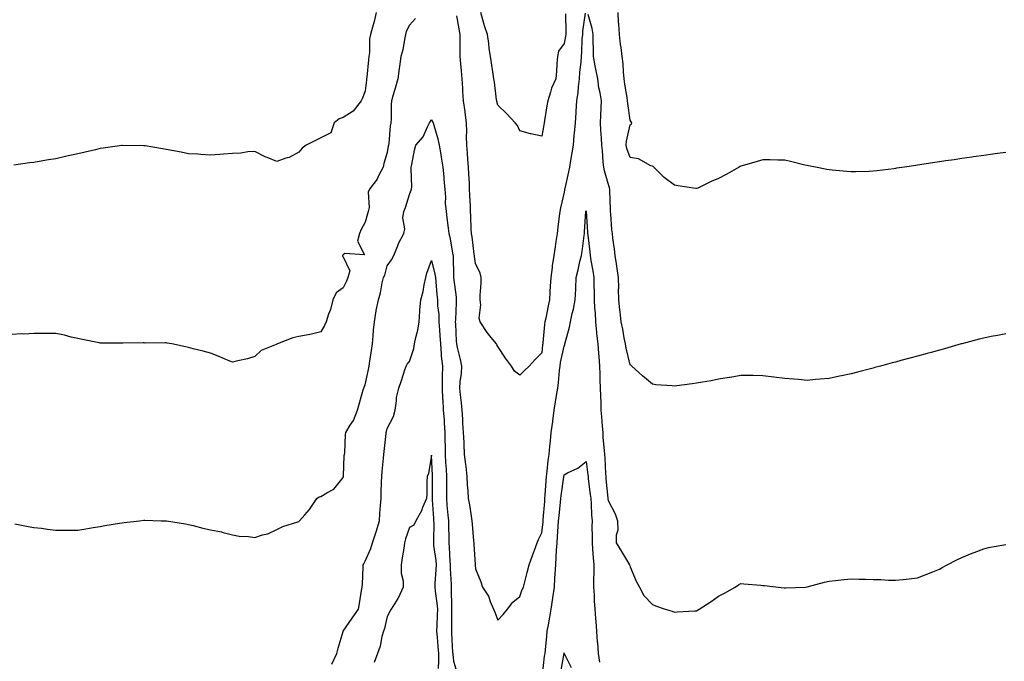
# Model space of a CAD drawing. Units: inches. Extents: x 878723 to 881363, y 7334858 to 7337498.
# Drawn here: x 880472 to 880917, y 7335148 to 7335439 of the extents above; entities that cross this region are included whole.
import ezdxf

# ---------------------------------------------------------------- set-up
doc = ezdxf.new("R2010")
doc.units = ezdxf.units.IN
doc.header["$MEASUREMENT"] = 0
doc.layers.add('Contour_87877334', color=7, linetype='Continuous', true_color=0x71d818)

msp = doc.modelspace()

# ---------------------------------------------------------------- linework, layer by layer
at = {"layer": 'Contour_87877334'}
for points in [[(880650.77, 7335439.2, 3326), (880648.05, 7335436.13, 3326), (880646.68, 7335433.29, 3326), (880646.33, 7335431.92, 3326), (880645.8, 7335429.67, 3326), (880645.03, 7335424.94, 3326), (880644.18, 7335421.92, 3326), (880643.55, 7335417.42, 3326), (880643.43, 7335416.53, 3326), (880642.79, 7335411.92, 3326), (880641.81, 7335408.17, 3326), (880640.75, 7335404.62, 3326), (880640, 7335401.92, 3326), (880639.76, 7335400.21, 3326), (880639.88, 7335393.75, 3326), (880639.69, 7335391.92, 3326), (880639.37, 7335390.61, 3326), (880638.69, 7335382.56, 3326), (880638.57, 7335381.92, 3326), (880638.53, 7335381.45, 3326), (880638.05, 7335378.53, 3326), (880636.45, 7335373.52, 3326), (880636.16, 7335371.92, 3326), (880634.14, 7335368.01, 3326), (880633.49, 7335366.48, 3326), (880629.95, 7335361.92, 3326), (880629.39, 7335360.58, 3326), (880629.83, 7335353.71, 3326), (880629.47, 7335351.92, 3326), (880629.16, 7335350.81, 3326), (880628.05, 7335346.96, 3326), (880626.31, 7335343.66, 3326), (880625.45, 7335341.92, 3326), (880624.57, 7335338.43, 3326), (880627.79, 7335332.18, 3326), (880618.91, 7335332.77, 3326), (880618.05, 7335332.23, 3326), (880617.89, 7335332.08, 3326), (880617.79, 7335331.92, 3326), (880617.79, 7335331.66, 3326), (880618.05, 7335331.28, 3326), (880621.08, 7335324.95, 3326), (880620.27, 7335321.92, 3326), (880619.64, 7335320.33, 3326), (880618.05, 7335317.25, 3326), (880614.91, 7335315.06, 3326), (880613.46, 7335311.92, 3326), (880612.4, 7335307.57, 3326), (880611.51, 7335305.38, 3326), (880610.41, 7335301.92, 3326), (880609.65, 7335300.32, 3326), (880608.05, 7335297.44, 3326), (880603.7, 7335296.28, 3326), (880602.24, 7335296.11, 3326), (880598.05, 7335295.25, 3326), (880595.27, 7335294.7, 3326), (880588.38, 7335291.92, 3326), (880588.14, 7335291.83, 3326), (880588.05, 7335291.77, 3326), (880587.75, 7335291.62, 3326), (880580.99, 7335288.98, 3326), (880578.05, 7335286.25, 3326), (880574.84, 7335285.13, 3326), (880570.48, 7335284.35, 3326), (880568.05, 7335283.68, 3326), (880565.05, 7335284.92, 3326), (880562.29, 7335286.16, 3326), (880558.05, 7335287.71, 3326), (880554.76, 7335288.62, 3326), (880550.2, 7335289.77, 3326), (880548.05, 7335290.34, 3326), (880546.74, 7335290.61, 3326), (880540.53, 7335291.92, 3326), (880538.47, 7335292.34, 3326), (880538.05, 7335292.43, 3326), (880537.5, 7335292.47, 3326), (880528.46, 7335292.33, 3326), (880528.05, 7335292.35, 3326), (880527.58, 7335292.39, 3326), (880518.35, 7335292.22, 3326), (880518.05, 7335292.25, 3326), (880517.69, 7335292.29, 3326), (880508.35, 7335292.22, 3326), (880508.05, 7335292.26, 3326), (880507.61, 7335292.35, 3326), (880500.11, 7335293.98, 3326), (880498.05, 7335294.41, 3326), (880494.94, 7335295.04, 3326), (880491.98, 7335295.85, 3326), (880488.05, 7335296.57, 3326), (880483.37, 7335296.6, 3326), (880482.81, 7335296.68, 3326), (880478.05, 7335296.69, 3326), (880473.57, 7335296.39, 3326), (880472.57, 7335296.44, 3326), (880468.05, 7335296.19, 3326)], [(880633.08, 7335441.92, 3327), (880632.18, 7335437.79, 3327), (880631.31, 7335435.18, 3327), (880630.45, 7335431.92, 3327), (880629.99, 7335429.98, 3327), (880629.96, 7335423.83, 3327), (880629.65, 7335421.92, 3327), (880629.5, 7335420.47, 3327), (880628.81, 7335412.68, 3327), (880628.73, 7335411.92, 3327), (880628.63, 7335411.34, 3327), (880628.05, 7335406.39, 3327), (880626.85, 7335403.12, 3327), (880626.27, 7335401.92, 3327), (880622.67, 7335397.3, 3327), (880618.05, 7335394.39, 3327), (880616.23, 7335393.75, 3327), (880614.03, 7335391.92, 3327), (880612.5, 7335387.47, 3327), (880608.05, 7335385.13, 3327), (880605.88, 7335384.08, 3327), (880601.41, 7335381.92, 3327), (880599.54, 7335380.43, 3327), (880598.05, 7335378.72, 3327), (880593.63, 7335376.34, 3327), (880592.13, 7335376, 3327), (880588.05, 7335374.52, 3327), (880583.69, 7335376.28, 3327), (880582.73, 7335376.6, 3327), (880578.05, 7335378.95, 3327), (880574.92, 7335378.79, 3327), (880571.8, 7335378.17, 3327), (880568.05, 7335378.04, 3327), (880563.89, 7335377.76, 3327), (880562.3, 7335377.67, 3327), (880558.05, 7335377.36, 3327), (880553.73, 7335377.6, 3327), (880552.24, 7335377.73, 3327), (880548.05, 7335378.01, 3327), (880544.77, 7335378.64, 3327), (880540.48, 7335379.49, 3327), (880538.05, 7335379.96, 3327), (880536.38, 7335380.25, 3327), (880528.45, 7335381.52, 3327), (880528.05, 7335381.59, 3327), (880527.74, 7335381.62, 3327), (880518.24, 7335381.73, 3327), (880518.05, 7335381.74, 3327), (880517.86, 7335381.72, 3327), (880509.51, 7335380.46, 3327), (880508.05, 7335380.32, 3327), (880505.94, 7335379.81, 3327), (880501.32, 7335378.64, 3327), (880498.05, 7335377.9, 3327), (880493.09, 7335376.88, 3327), (880492.98, 7335376.85, 3327), (880488.05, 7335375.75, 3327), (880484.71, 7335375.26, 3327), (880480.56, 7335374.43, 3327), (880478.05, 7335374.01, 3327), (880476.17, 7335373.8, 3327), (880469, 7335372.87, 3327)], [(880727.66, 7335441.53, 3326), (880726.46, 7335433.51, 3326), (880726.37, 7335431.92, 3326), (880726.17, 7335430.04, 3326), (880726.04, 7335423.94, 3326), (880725.78, 7335421.92, 3326), (880725.61, 7335419.48, 3326), (880725.06, 7335414.91, 3326), (880724.88, 7335411.92, 3326), (880724.39, 7335408.26, 3326), (880724.28, 7335405.69, 3326), (880723.67, 7335401.92, 3326), (880723.37, 7335397.24, 3326), (880723.36, 7335396.6, 3326), (880723.04, 7335391.92, 3326), (880722.68, 7335387.3, 3326), (880722.54, 7335386.41, 3326), (880722.13, 7335381.92, 3326), (880721.53, 7335378.44, 3326), (880721, 7335374.87, 3326), (880720.51, 7335371.92, 3326), (880720.13, 7335369.84, 3326), (880718.41, 7335362.28, 3326), (880718.34, 7335361.92, 3326), (880718.27, 7335361.7, 3326), (880718.05, 7335360.64, 3326), (880716.46, 7335353.51, 3326), (880716.18, 7335351.92, 3326), (880715.9, 7335349.78, 3326), (880715.24, 7335344.73, 3326), (880714.88, 7335341.92, 3326), (880714.38, 7335338.24, 3326), (880714.04, 7335335.93, 3326), (880713.5, 7335331.92, 3326), (880712.72, 7335327.25, 3326), (880712.69, 7335326.55, 3326), (880712.05, 7335321.92, 3326), (880711.85, 7335318.12, 3326), (880711.63, 7335315.5, 3326), (880711.43, 7335311.92, 3326), (880710.85, 7335309.12, 3326), (880709.78, 7335303.65, 3326), (880709.43, 7335301.92, 3326), (880709.26, 7335300.71, 3326), (880708.5, 7335292.37, 3326), (880708.44, 7335291.92, 3326), (880708.39, 7335291.58, 3326), (880708.05, 7335287.91, 3326), (880705.07, 7335284.9, 3326), (880702.29, 7335281.92, 3326), (880700.11, 7335279.86, 3326), (880698.05, 7335277.76, 3326), (880695.71, 7335279.58, 3326), (880694.33, 7335281.92, 3326), (880691.63, 7335285.5, 3326), (880688.05, 7335290.78, 3326), (880687.72, 7335291.59, 3326), (880687.44, 7335291.92, 3326), (880685.1, 7335294.87, 3326), (880683.26, 7335297.13, 3326), (880680.04, 7335301.92, 3326), (880679.67, 7335303.55, 3326), (880680.37, 7335309.6, 3326), (880680.07, 7335311.92, 3326), (880680.05, 7335313.92, 3326), (880680.54, 7335319.42, 3326), (880680.53, 7335321.92, 3326), (880680.06, 7335323.93, 3326), (880678.05, 7335328.36, 3326), (880677.56, 7335331.43, 3326), (880677.52, 7335331.92, 3326), (880677.43, 7335332.54, 3326), (880676.46, 7335340.33, 3326), (880676.22, 7335341.92, 3326), (880676.1, 7335343.87, 3326), (880675.95, 7335349.82, 3326), (880675.8, 7335351.92, 3326), (880675.76, 7335354.21, 3326), (880675.36, 7335359.23, 3326), (880675.31, 7335361.92, 3326), (880675.2, 7335364.77, 3326), (880674.91, 7335368.78, 3326), (880674.79, 7335371.92, 3326), (880674.56, 7335375.41, 3326), (880674.36, 7335378.23, 3326), (880674.12, 7335381.92, 3326), (880673.98, 7335385.99, 3326), (880674.01, 7335387.89, 3326), (880673.86, 7335391.92, 3326), (880673.28, 7335396.69, 3326), (880673.24, 7335397.12, 3326), (880672.61, 7335401.92, 3326), (880672.31, 7335406.18, 3326), (880672.26, 7335407.71, 3326), (880671.98, 7335411.92, 3326), (880671.65, 7335415.51, 3326), (880671.38, 7335418.59, 3326), (880671.07, 7335421.92, 3326), (880670.99, 7335424.86, 3326), (880671.06, 7335428.91, 3326), (880670.99, 7335431.92, 3326), (880670.63, 7335434.5, 3326), (880669.55, 7335440.42, 3326)], [(880718.73, 7335441.24, 3327), (880718.88, 7335432.75, 3327), (880718.83, 7335431.92, 3327), (880718.76, 7335431.21, 3327), (880718.05, 7335427.81, 3327), (880715.59, 7335424.38, 3327), (880715.13, 7335421.92, 3327), (880714.8, 7335418.67, 3327), (880714.71, 7335415.26, 3327), (880714.31, 7335411.92, 3327), (880712.37, 7335407.6, 3327), (880711.97, 7335405.84, 3327), (880710.68, 7335401.92, 3327), (880710.27, 7335399.7, 3327), (880709.21, 7335393.08, 3327), (880709, 7335391.92, 3327), (880708.85, 7335391.11, 3327), (880708.05, 7335385.96, 3327), (880703.09, 7335386.96, 3327), (880702.95, 7335387.02, 3327), (880698.05, 7335388.39, 3327), (880696.95, 7335390.82, 3327), (880695.94, 7335391.92, 3327), (880692.11, 7335395.97, 3327), (880688.05, 7335400, 3327), (880687.7, 7335401.57, 3327), (880687.63, 7335401.92, 3327), (880687.56, 7335402.41, 3327), (880686.54, 7335410.41, 3327), (880686.28, 7335411.92, 3327), (880685.93, 7335414.04, 3327), (880685.23, 7335419.1, 3327), (880684.73, 7335421.92, 3327), (880684.25, 7335425.72, 3327), (880684.03, 7335427.9, 3327), (880683.49, 7335431.92, 3327), (880682.03, 7335435.89, 3327), (880681.35, 7335438.62, 3327), (880680.33, 7335441.92, 3327)], [(880918.05, 7335296.54, 3326), (880914.2, 7335295.77, 3326), (880911.36, 7335295.23, 3326), (880908.05, 7335294.57, 3326), (880905.95, 7335294.02, 3326), (880898.14, 7335292.01, 3326), (880898.05, 7335291.99, 3326), (880897.81, 7335291.92, 3326), (880890.21, 7335289.76, 3326), (880888.05, 7335289.14, 3326), (880884.21, 7335288.08, 3326), (880882.38, 7335287.59, 3326), (880878.05, 7335286.41, 3326), (880874.51, 7335285.46, 3326), (880870.49, 7335284.36, 3326), (880868.05, 7335283.7, 3326), (880866.64, 7335283.33, 3326), (880861.32, 7335281.92, 3326), (880858.75, 7335281.22, 3326), (880858.05, 7335281.03, 3326), (880856.82, 7335280.69, 3326), (880850.86, 7335279.11, 3326), (880848.05, 7335278.37, 3326), (880843.6, 7335277.47, 3326), (880842.68, 7335277.29, 3326), (880838.05, 7335276.34, 3326), (880833.98, 7335275.99, 3326), (880831.94, 7335275.81, 3326), (880828.05, 7335275.45, 3326), (880824.2, 7335275.77, 3326), (880822.06, 7335275.93, 3326), (880818.05, 7335276.26, 3326), (880813.05, 7335276.92, 3326), (880808.05, 7335277.52, 3326), (880803.74, 7335277.61, 3326), (880802.4, 7335277.57, 3326), (880798.05, 7335277.66, 3326), (880793.19, 7335276.77, 3326), (880792.87, 7335276.74, 3326), (880788.05, 7335276, 3326), (880784.72, 7335275.25, 3326), (880780.77, 7335274.64, 3326), (880778.05, 7335274.1, 3326), (880776.07, 7335273.91, 3326), (880769.06, 7335272.93, 3326), (880768.05, 7335272.82, 3326), (880767.01, 7335272.96, 3326), (880759.58, 7335273.45, 3326), (880758.05, 7335273.67, 3326), (880753.6, 7335277.47, 3326), (880748.78, 7335281.92, 3326), (880748.37, 7335282.24, 3326), (880748.05, 7335282.42, 3326), (880746.17, 7335290.05, 3326), (880745.88, 7335291.92, 3326), (880745.31, 7335294.66, 3326), (880744.7, 7335298.57, 3326), (880743.9, 7335301.92, 3326), (880743.45, 7335306.52, 3326), (880743.33, 7335307.2, 3326), (880742.93, 7335311.92, 3326), (880742.78, 7335316.65, 3326), (880742.81, 7335317.16, 3326), (880742.68, 7335321.92, 3326), (880742.14, 7335326.01, 3326), (880741.77, 7335328.2, 3326), (880741.25, 7335331.92, 3326), (880740.88, 7335334.75, 3326), (880740.22, 7335339.75, 3326), (880739.93, 7335341.92, 3326), (880739.77, 7335343.64, 3326), (880739.26, 7335350.71, 3326), (880739.15, 7335351.92, 3326), (880739.1, 7335352.97, 3326), (880738.77, 7335361.21, 3326), (880738.73, 7335361.92, 3326), (880738.62, 7335362.49, 3326), (880738.05, 7335364.55, 3326), (880736.39, 7335370.26, 3326), (880736.04, 7335371.92, 3326), (880735.76, 7335374.21, 3326), (880735.51, 7335379.38, 3326), (880735.14, 7335381.92, 3326), (880735, 7335384.97, 3326), (880734.72, 7335388.59, 3326), (880734.58, 7335391.92, 3326), (880734.66, 7335395.31, 3326), (880734.87, 7335398.74, 3326), (880734.95, 7335401.92, 3326), (880734.36, 7335405.61, 3326), (880733.88, 7335407.76, 3326), (880733.31, 7335411.92, 3326), (880732.44, 7335416.31, 3326), (880732.16, 7335417.81, 3326), (880731.37, 7335421.92, 3326), (880731.37, 7335425.24, 3326), (880731.24, 7335428.73, 3326), (880731.25, 7335431.92, 3326), (880730.77, 7335434.64, 3326), (880728.93, 7335441.04, 3326)], [(880918.05, 7335378.61, 3327), (880914.2, 7335378.07, 3327), (880912.17, 7335377.8, 3327), (880908.05, 7335377.21, 3327), (880903.4, 7335376.57, 3327), (880902.57, 7335376.45, 3327), (880898.05, 7335375.8, 3327), (880894.67, 7335375.3, 3327), (880890.83, 7335374.7, 3327), (880888.05, 7335374.3, 3327), (880885.97, 7335374, 3327), (880879.09, 7335372.96, 3327), (880878.05, 7335372.81, 3327), (880877.27, 7335372.7, 3327), (880872.17, 7335371.92, 3327), (880868.58, 7335371.39, 3327), (880868.05, 7335371.3, 3327), (880867.34, 7335371.21, 3327), (880859.66, 7335370.31, 3327), (880858.05, 7335370.1, 3327), (880856.15, 7335370.02, 3327), (880850.12, 7335369.85, 3327), (880848.05, 7335369.75, 3327), (880846.05, 7335369.92, 3327), (880839.36, 7335370.61, 3327), (880838.05, 7335370.72, 3327), (880837.04, 7335370.91, 3327), (880831.85, 7335371.92, 3327), (880828.65, 7335372.52, 3327), (880828.05, 7335372.63, 3327), (880827.11, 7335372.86, 3327), (880820.63, 7335374.5, 3327), (880818.05, 7335375.14, 3327), (880814.83, 7335375.14, 3327), (880811.32, 7335375.19, 3327), (880808.05, 7335375.18, 3327), (880805.53, 7335374.44, 3327), (880798.64, 7335372.51, 3327), (880798.05, 7335372.34, 3327), (880797.79, 7335372.18, 3327), (880797.39, 7335371.92, 3327), (880791.42, 7335368.55, 3327), (880788.05, 7335366.84, 3327), (880784.61, 7335365.35, 3327), (880778.58, 7335362.45, 3327), (880778.05, 7335362.2, 3327), (880777.72, 7335362.25, 3327), (880769.62, 7335363.49, 3327), (880768.05, 7335363.69, 3327), (880763.35, 7335367.22, 3327), (880758.69, 7335371.92, 3327), (880758.34, 7335372.2, 3327), (880758.05, 7335372.36, 3327), (880757.39, 7335372.58, 3327), (880751.82, 7335375.69, 3327), (880748.05, 7335376.33, 3327), (880746.51, 7335380.38, 3327), (880746.23, 7335381.92, 3327), (880746.36, 7335383.61, 3327), (880748.05, 7335391.12, 3327), (880748.58, 7335391.39, 3327), (880748.75, 7335391.92, 3327), (880748.5, 7335392.37, 3327), (880748.05, 7335393.14, 3327), (880746.87, 7335400.74, 3327), (880746.82, 7335401.92, 3327), (880746.58, 7335403.39, 3327), (880745.65, 7335409.52, 3327), (880745.26, 7335411.92, 3327), (880744.95, 7335415.02, 3327), (880744.82, 7335418.69, 3327), (880744.45, 7335421.92, 3327), (880743.9, 7335426.07, 3327), (880743.55, 7335427.42, 3327), (880743.11, 7335431.92, 3327), (880742.82, 7335436.69, 3327), (880742.79, 7335437.18, 3327), (880742.5, 7335441.92, 3327)], [(880469.47, 7335210.5, 3325), (880475.46, 7335209.33, 3325), (880478.05, 7335208.91, 3325), (880481.48, 7335208.49, 3325), (880484.25, 7335208.13, 3325), (880488.05, 7335207.68, 3325), (880492.28, 7335207.69, 3325), (880493.8, 7335207.67, 3325), (880498.05, 7335207.72, 3325), (880501.69, 7335208.28, 3325), (880504.97, 7335208.84, 3325), (880508.05, 7335209.34, 3325), (880510.26, 7335209.7, 3325), (880516.88, 7335210.75, 3325), (880518.05, 7335210.94, 3325), (880518.92, 7335211.05, 3325), (880525.95, 7335211.92, 3325), (880527.84, 7335212.13, 3325), (880528.05, 7335212.15, 3325), (880528.27, 7335212.13, 3325), (880535.7, 7335211.92, 3325), (880537.97, 7335211.85, 3325), (880538.05, 7335211.85, 3325), (880538.14, 7335211.83, 3325), (880546.66, 7335210.53, 3325), (880548.05, 7335210.26, 3325), (880550.2, 7335209.77, 3325), (880554.65, 7335208.52, 3325), (880558.05, 7335207.8, 3325), (880562.98, 7335206.85, 3325), (880563.19, 7335206.78, 3325), (880568.05, 7335205.6, 3325), (880571.07, 7335204.94, 3325), (880575.2, 7335204.78, 3325), (880578.05, 7335204.31, 3325), (880581.61, 7335205.48, 3325), (880583.98, 7335205.99, 3325), (880588.05, 7335207.93, 3325), (880590.72, 7335209.25, 3325), (880597.52, 7335211.39, 3325), (880598.05, 7335211.6, 3325), (880598.24, 7335211.73, 3325), (880598.4, 7335211.92, 3325), (880600.78, 7335214.65, 3325), (880602.91, 7335217.06, 3325), (880606.24, 7335221.92, 3325), (880607.29, 7335222.68, 3325), (880608.05, 7335222.87, 3325), (880610.66, 7335224.53, 3325), (880613.81, 7335226.16, 3325), (880618.05, 7335231.42, 3325), (880618.18, 7335231.79, 3325), (880618.2, 7335231.92, 3325), (880618.22, 7335232.1, 3325), (880618.59, 7335241.38, 3325), (880618.66, 7335241.92, 3325), (880618.78, 7335242.65, 3325), (880619.1, 7335250.87, 3325), (880619.33, 7335251.92, 3325), (880621.29, 7335255.16, 3325), (880622.73, 7335257.24, 3325), (880624.54, 7335261.92, 3325), (880625.29, 7335264.68, 3325), (880627.22, 7335271.09, 3325), (880627.46, 7335271.92, 3325), (880627.59, 7335272.38, 3325), (880628.05, 7335273.38, 3325), (880629.61, 7335280.36, 3325), (880629.89, 7335281.92, 3325), (880630.19, 7335284.06, 3325), (880630.97, 7335289, 3325), (880631.37, 7335291.92, 3325), (880631.72, 7335295.59, 3325), (880631.83, 7335298.14, 3325), (880632.24, 7335301.92, 3325), (880632.99, 7335306.86, 3325), (880632.99, 7335306.98, 3325), (880634.08, 7335311.92, 3325), (880634.92, 7335315.05, 3325), (880635.73, 7335319.61, 3325), (880636.28, 7335321.92, 3325), (880636.89, 7335323.08, 3325), (880638.05, 7335327.25, 3325), (880640.03, 7335329.93, 3325), (880640.99, 7335331.92, 3325), (880642.92, 7335336.79, 3325), (880642.98, 7335336.99, 3325), (880645.51, 7335341.92, 3325), (880646, 7335343.97, 3325), (880645.15, 7335349.02, 3325), (880645.5, 7335351.92, 3325), (880646.34, 7335353.63, 3325), (880648.05, 7335359.49, 3325), (880648.76, 7335361.21, 3325), (880649.06, 7335361.92, 3325), (880649.19, 7335363.05, 3325), (880648.82, 7335371.14, 3325), (880648.94, 7335371.92, 3325), (880649.23, 7335373.1, 3325), (880650.36, 7335379.61, 3325), (880651.03, 7335381.92, 3325), (880654.33, 7335385.65, 3325), (880656.25, 7335390.12, 3325), (880657.22, 7335391.92, 3325), (880657.49, 7335392.48, 3325), (880658.05, 7335393.5, 3325), (880658.57, 7335392.44, 3325), (880658.79, 7335391.92, 3325), (880659.06, 7335390.91, 3325), (880660.88, 7335384.75, 3325), (880661.57, 7335381.92, 3325), (880662.26, 7335377.71, 3325), (880662.52, 7335376.38, 3325), (880663.21, 7335371.92, 3325), (880663.67, 7335367.54, 3325), (880663.67, 7335366.3, 3325), (880664.04, 7335361.92, 3325), (880664.46, 7335358.33, 3325), (880664.32, 7335355.65, 3325), (880664.64, 7335351.92, 3325), (880665.07, 7335348.94, 3325), (880665.59, 7335344.38, 3325), (880665.93, 7335341.92, 3325), (880666.32, 7335340.19, 3325), (880667.74, 7335332.23, 3325), (880667.81, 7335331.92, 3325), (880667.84, 7335331.71, 3325), (880668.05, 7335322.41, 3325), (880668.06, 7335321.93, 3325), (880668.06, 7335321.91, 3325), (880669.25, 7335313.13, 3325), (880669.31, 7335311.92, 3325), (880669.27, 7335310.7, 3325), (880668.88, 7335302.76, 3325), (880668.85, 7335301.92, 3325), (880668.92, 7335301.06, 3325), (880669.25, 7335293.12, 3325), (880669.34, 7335291.92, 3325), (880669.7, 7335290.26, 3325), (880671.01, 7335284.88, 3325), (880671.62, 7335281.92, 3325), (880671.46, 7335278.51, 3325), (880670.87, 7335274.75, 3325), (880670.71, 7335271.92, 3325), (880671.02, 7335268.95, 3325), (880671.45, 7335265.32, 3325), (880671.79, 7335261.92, 3325), (880672.05, 7335257.92, 3325), (880672.12, 7335256, 3325), (880672.4, 7335251.92, 3325), (880672.65, 7335247.32, 3325), (880672.67, 7335246.54, 3325), (880672.93, 7335241.92, 3325), (880673.48, 7335237.35, 3325), (880673.56, 7335236.41, 3325), (880674.07, 7335231.92, 3325), (880674.23, 7335228.11, 3325), (880674.53, 7335225.45, 3325), (880674.7, 7335221.92, 3325), (880675.21, 7335219.08, 3325), (880675.96, 7335214.01, 3325), (880676.32, 7335211.92, 3325), (880676.46, 7335210.32, 3325), (880677.13, 7335202.84, 3325), (880677.21, 7335201.92, 3325), (880677.26, 7335201.13, 3325), (880677.86, 7335192.11, 3325), (880677.87, 7335191.92, 3325), (880677.89, 7335191.76, 3325), (880678.05, 7335190.23, 3325), (880680.41, 7335184.28, 3325), (880681.2, 7335181.92, 3325), (880683.86, 7335177.73, 3325), (880684.63, 7335175.34, 3325), (880686.1, 7335171.92, 3325), (880686.69, 7335170.56, 3325), (880688.05, 7335166.97, 3325), (880690.45, 7335169.52, 3325), (880692.44, 7335171.92, 3325), (880694.92, 7335175.05, 3325), (880698.05, 7335177.66, 3325), (880699.17, 7335180.8, 3325), (880699.79, 7335181.92, 3325), (880700.37, 7335184.24, 3325), (880701.43, 7335188.54, 3325), (880702.28, 7335191.92, 3325), (880703.79, 7335196.18, 3325), (880704.69, 7335198.56, 3325), (880705.92, 7335201.92, 3325), (880706.52, 7335203.45, 3325), (880708.05, 7335206.4, 3325), (880708.58, 7335211.39, 3325), (880708.62, 7335211.92, 3325), (880708.68, 7335212.55, 3325), (880709.32, 7335220.65, 3325), (880709.44, 7335221.92, 3325), (880709.58, 7335223.45, 3325), (880709.94, 7335230.03, 3325), (880710.13, 7335231.92, 3325), (880710.45, 7335234.32, 3325), (880710.86, 7335239.11, 3325), (880711.29, 7335241.92, 3325), (880711.64, 7335245.51, 3325), (880711.93, 7335248.04, 3325), (880712.3, 7335251.92, 3325), (880712.96, 7335256.83, 3325), (880712.98, 7335256.99, 3325), (880713.65, 7335261.92, 3325), (880714.22, 7335265.75, 3325), (880714.7, 7335268.57, 3325), (880715.22, 7335271.92, 3325), (880715.49, 7335274.48, 3325), (880716.07, 7335279.94, 3325), (880716.28, 7335281.92, 3325), (880716.5, 7335283.47, 3325), (880718.05, 7335290.88, 3325), (880718.37, 7335291.6, 3325), (880718.47, 7335291.92, 3325), (880718.57, 7335292.44, 3325), (880720.51, 7335299.45, 3325), (880720.92, 7335301.92, 3325), (880721.76, 7335305.63, 3325), (880722.31, 7335307.66, 3325), (880723.17, 7335311.92, 3325), (880723.33, 7335316.64, 3325), (880723.35, 7335317.22, 3325), (880723.51, 7335321.92, 3325), (880724.46, 7335325.51, 3325), (880725.28, 7335329.15, 3325), (880725.97, 7335331.92, 3325), (880726.21, 7335333.76, 3325), (880727.14, 7335341.01, 3325), (880727.26, 7335341.92, 3325), (880727.33, 7335342.63, 3325), (880727.99, 7335351.86, 3325), (880728, 7335351.92, 3325), (880728.01, 7335351.96, 3325), (880728.05, 7335352.08, 3325), (880728.09, 7335351.96, 3325), (880728.1, 7335351.92, 3325), (880728.1, 7335351.87, 3325), (880728.7, 7335342.57, 3325), (880728.75, 7335341.92, 3325), (880728.83, 7335341.14, 3325), (880729.68, 7335333.55, 3325), (880729.86, 7335331.92, 3325), (880730.23, 7335329.74, 3325), (880731.12, 7335324.99, 3325), (880731.61, 7335321.92, 3325), (880731.59, 7335318.38, 3325), (880731.67, 7335315.54, 3325), (880731.65, 7335311.92, 3325), (880731.88, 7335308.1, 3325), (880732.09, 7335305.96, 3325), (880732.31, 7335301.92, 3325), (880732.8, 7335297.17, 3325), (880732.82, 7335296.69, 3325), (880733.37, 7335291.92, 3325), (880733.72, 7335287.59, 3325), (880733.8, 7335286.17, 3325), (880734.13, 7335281.92, 3325), (880734.29, 7335278.17, 3325), (880734.3, 7335275.67, 3325), (880734.46, 7335271.92, 3325), (880734.56, 7335268.43, 3325), (880734.66, 7335265.31, 3325), (880734.75, 7335261.92, 3325), (880735.08, 7335258.95, 3325), (880735.29, 7335254.68, 3325), (880735.56, 7335251.92, 3325), (880735.68, 7335249.55, 3325), (880736.26, 7335243.71, 3325), (880736.36, 7335241.92, 3325), (880736.5, 7335240.37, 3325), (880736.83, 7335233.14, 3325), (880736.93, 7335231.92, 3325), (880737.05, 7335230.91, 3325), (880737.9, 7335222.07, 3325), (880737.92, 7335221.92, 3325), (880737.93, 7335221.8, 3325), (880738.05, 7335221.01, 3325), (880741.22, 7335215.09, 3325), (880742.32, 7335211.92, 3325), (880742.36, 7335207.61, 3325), (880741.59, 7335205.46, 3325), (880741.66, 7335201.92, 3325), (880744.11, 7335197.98, 3325), (880747.3, 7335192.67, 3325), (880747.76, 7335191.92, 3325), (880747.82, 7335191.69, 3325), (880748.05, 7335190.99, 3325), (880750.68, 7335184.56, 3325), (880752.26, 7335181.92, 3325), (880754.19, 7335178.05, 3325), (880758.05, 7335174.07, 3325), (880759.51, 7335173.38, 3325), (880763.83, 7335171.92, 3325), (880767.08, 7335170.94, 3325), (880768.05, 7335170.62, 3325), (880769.31, 7335170.66, 3325), (880777.27, 7335171.14, 3325), (880778.05, 7335171.17, 3325), (880778.53, 7335171.44, 3325), (880779.3, 7335171.92, 3325), (880784.65, 7335175.32, 3325), (880788.05, 7335177.73, 3325), (880790.76, 7335179.21, 3325), (880795.46, 7335181.92, 3325), (880797.01, 7335182.96, 3325), (880798.05, 7335183.51, 3325), (880799.51, 7335183.38, 3325), (880807.2, 7335182.77, 3325), (880808.05, 7335182.69, 3325), (880808.74, 7335182.6, 3325), (880815.03, 7335181.92, 3325), (880817.76, 7335181.63, 3325), (880818.05, 7335181.61, 3325), (880818.35, 7335181.62, 3325), (880827.33, 7335181.92, 3325), (880828.03, 7335181.94, 3325), (880828.05, 7335181.94, 3325), (880828.08, 7335181.95, 3325), (880835.92, 7335184.05, 3325), (880838.05, 7335184.55, 3325), (880840.98, 7335184.85, 3325), (880844.7, 7335185.26, 3325), (880848.05, 7335185.62, 3325), (880851.67, 7335185.54, 3325), (880854.55, 7335185.42, 3325), (880858.05, 7335185.36, 3325), (880861.42, 7335185.29, 3325), (880864.91, 7335185.06, 3325), (880868.05, 7335184.96, 3325), (880871.52, 7335185.39, 3325), (880874.34, 7335185.63, 3325), (880878.05, 7335186.16, 3325), (880882.25, 7335187.72, 3325), (880884.98, 7335188.85, 3325), (880888.05, 7335190.07, 3325), (880889.24, 7335190.73, 3325), (880891.46, 7335191.92, 3325), (880895.78, 7335194.19, 3325), (880898.05, 7335195.29, 3325), (880902.73, 7335197.24, 3325), (880903.7, 7335197.57, 3325), (880908.05, 7335199.21, 3325), (880910.23, 7335199.74, 3325), (880917.09, 7335200.95, 3325), (880918.05, 7335201.16, 3325)], [(880612.95, 7335147.02, 3324), (880615.21, 7335151.92, 3324), (880615.76, 7335154.21, 3324), (880618.05, 7335161.82, 3324), (880618.07, 7335161.9, 3324), (880618.08, 7335161.92, 3324), (880618.14, 7335162.01, 3324), (880622.12, 7335167.85, 3324), (880624.99, 7335171.92, 3324), (880625.46, 7335174.51, 3324), (880626.45, 7335180.31, 3324), (880626.73, 7335181.92, 3324), (880626.8, 7335183.17, 3324), (880627.1, 7335190.97, 3324), (880627.15, 7335191.92, 3324), (880627.48, 7335192.49, 3324), (880628.05, 7335193.59, 3324), (880630.59, 7335199.38, 3324), (880631.39, 7335201.92, 3324), (880633.06, 7335206.92, 3324), (880633.06, 7335206.93, 3324), (880634.5, 7335211.92, 3324), (880634.71, 7335215.26, 3324), (880635.02, 7335218.89, 3324), (880635.23, 7335221.92, 3324), (880635.34, 7335224.63, 3324), (880635.43, 7335229.3, 3324), (880635.53, 7335231.92, 3324), (880635.79, 7335234.18, 3324), (880636.34, 7335240.22, 3324), (880636.53, 7335241.92, 3324), (880636.72, 7335243.25, 3324), (880637.53, 7335251.4, 3324), (880637.59, 7335251.92, 3324), (880637.67, 7335252.3, 3324), (880638.05, 7335253.73, 3324), (880640.86, 7335259.11, 3324), (880641.57, 7335261.92, 3324), (880642.25, 7335266.12, 3324), (880642.22, 7335267.75, 3324), (880643.25, 7335271.92, 3324), (880644.57, 7335275.4, 3324), (880645.92, 7335279.79, 3324), (880646.64, 7335281.92, 3324), (880647.13, 7335282.84, 3324), (880648.05, 7335283.94, 3324), (880650.04, 7335289.93, 3324), (880650.34, 7335291.92, 3324), (880650.97, 7335294.84, 3324), (880651.82, 7335298.15, 3324), (880652.54, 7335301.92, 3324), (880652.86, 7335306.72, 3324), (880652.83, 7335307.14, 3324), (880653.25, 7335311.92, 3324), (880654.37, 7335315.6, 3324), (880654.78, 7335318.65, 3324), (880655.55, 7335321.92, 3324), (880656.01, 7335323.96, 3324), (880658.05, 7335329.65, 3324), (880659.63, 7335323.5, 3324), (880659.83, 7335321.92, 3324), (880660.02, 7335319.95, 3324), (880660.49, 7335314.36, 3324), (880660.74, 7335311.92, 3324), (880660.86, 7335309.11, 3324), (880661.34, 7335305.22, 3324), (880661.47, 7335301.92, 3324), (880661.68, 7335298.29, 3324), (880661.9, 7335295.76, 3324), (880662.11, 7335291.92, 3324), (880662.51, 7335287.46, 3324), (880662.52, 7335286.39, 3324), (880663, 7335281.92, 3324), (880662.9, 7335277.07, 3324), (880662.92, 7335276.79, 3324), (880662.84, 7335271.92, 3324), (880663.13, 7335266.99, 3324), (880663.14, 7335266.83, 3324), (880663.43, 7335261.92, 3324), (880663.78, 7335257.65, 3324), (880663.82, 7335256.15, 3324), (880664.13, 7335251.92, 3324), (880664.17, 7335248.04, 3324), (880664.19, 7335245.78, 3324), (880664.23, 7335241.92, 3324), (880664.44, 7335238.31, 3324), (880664.66, 7335235.31, 3324), (880664.87, 7335231.92, 3324), (880664.86, 7335228.73, 3324), (880664.82, 7335225.14, 3324), (880664.81, 7335221.92, 3324), (880665.05, 7335218.93, 3324), (880665.48, 7335214.48, 3324), (880665.7, 7335211.92, 3324), (880665.72, 7335209.6, 3324), (880665.95, 7335204.02, 3324), (880665.97, 7335201.92, 3324), (880666.14, 7335200.01, 3324), (880666.33, 7335193.64, 3324), (880666.46, 7335191.92, 3324), (880666.45, 7335190.32, 3324), (880666.94, 7335183.03, 3324), (880666.93, 7335181.92, 3324), (880667.02, 7335180.89, 3324), (880667.07, 7335172.9, 3324), (880667.14, 7335171.92, 3324), (880667.12, 7335171, 3324), (880667.12, 7335162.85, 3324), (880667.1, 7335161.92, 3324), (880667.16, 7335161.03, 3324), (880667.65, 7335152.32, 3324), (880667.67, 7335151.92, 3324), (880667.69, 7335151.55, 3324), (880668.05, 7335148.41, 3324), (880669.51, 7335143.38, 3324)], [(880661.26, 7335145.13, 3323), (880661.43, 7335148.54, 3323), (880661.33, 7335151.92, 3323), (880661.12, 7335154.99, 3323), (880660.76, 7335159.21, 3323), (880660.56, 7335161.92, 3323), (880660.62, 7335164.49, 3323), (880660.81, 7335169.16, 3323), (880660.87, 7335171.92, 3323), (880660.68, 7335174.55, 3323), (880659.85, 7335180.12, 3323), (880659.7, 7335181.92, 3323), (880659.72, 7335183.59, 3323), (880660.26, 7335189.71, 3323), (880660.28, 7335191.92, 3323), (880660.12, 7335193.99, 3323), (880659.19, 7335200.78, 3323), (880659.09, 7335201.92, 3323), (880659.08, 7335202.95, 3323), (880659.21, 7335210.76, 3323), (880659.2, 7335211.92, 3323), (880659.11, 7335212.98, 3323), (880658.55, 7335221.42, 3323), (880658.51, 7335221.92, 3323), (880658.51, 7335222.38, 3323), (880658.5, 7335231.47, 3323), (880658.5, 7335231.92, 3323), (880658.47, 7335232.34, 3323), (880658.05, 7335241.62, 3323), (880656.69, 7335233.28, 3323), (880656.14, 7335231.92, 3323), (880655.99, 7335229.86, 3323), (880655.96, 7335224.01, 3323), (880655.79, 7335221.92, 3323), (880654.06, 7335217.93, 3323), (880653.52, 7335216.45, 3323), (880651.01, 7335211.92, 3323), (880650.11, 7335209.86, 3323), (880648.05, 7335208.88, 3323), (880646.31, 7335203.66, 3323), (880645.88, 7335201.92, 3323), (880645.48, 7335199.35, 3323), (880644.87, 7335195.1, 3323), (880644.35, 7335191.92, 3323), (880644.4, 7335188.27, 3323), (880645.25, 7335184.72, 3323), (880645.32, 7335181.92, 3323), (880643.01, 7335176.96, 3323), (880642.82, 7335176.69, 3323), (880639.77, 7335171.92, 3323), (880639.19, 7335170.78, 3323), (880638.05, 7335168.62, 3323), (880636.75, 7335163.22, 3323), (880636.31, 7335161.92, 3323), (880635.61, 7335159.48, 3323), (880634.79, 7335155.18, 3323), (880633.56, 7335151.92, 3323), (880632.17, 7335147.8, 3323)], [(880708.39, 7335142.26, 3324), (880709.29, 7335150.67, 3324), (880709.49, 7335151.92, 3324), (880709.68, 7335153.56, 3324), (880710.22, 7335159.76, 3324), (880710.49, 7335161.92, 3324), (880710.98, 7335164.85, 3324), (880711.68, 7335168.29, 3324), (880712.23, 7335171.92, 3324), (880712.98, 7335176.85, 3324), (880713, 7335176.97, 3324), (880713.7, 7335181.92, 3324), (880713.96, 7335186.01, 3324), (880714.07, 7335187.95, 3324), (880714.32, 7335191.92, 3324), (880714.56, 7335195.41, 3324), (880714.68, 7335198.55, 3324), (880714.9, 7335201.92, 3324), (880715.14, 7335204.83, 3324), (880715.4, 7335209.27, 3324), (880715.62, 7335211.92, 3324), (880715.82, 7335214.15, 3324), (880716.48, 7335220.35, 3324), (880716.62, 7335221.92, 3324), (880716.74, 7335223.23, 3324), (880717.9, 7335231.76, 3324), (880717.91, 7335231.92, 3324), (880717.93, 7335232.04, 3324), (880718.05, 7335232.65, 3324), (880719.66, 7335233.53, 3324), (880724.31, 7335235.66, 3324), (880728.05, 7335238.72, 3324), (880728.87, 7335232.74, 3324), (880728.94, 7335231.92, 3324), (880729.05, 7335230.92, 3324), (880729.94, 7335223.81, 3324), (880730.15, 7335221.92, 3324), (880730.35, 7335219.62, 3324), (880730.51, 7335214.38, 3324), (880730.75, 7335211.92, 3324), (880730.67, 7335209.3, 3324), (880730.81, 7335204.68, 3324), (880730.74, 7335201.92, 3324), (880730.98, 7335198.99, 3324), (880731.27, 7335195.14, 3324), (880731.55, 7335191.92, 3324), (880731.56, 7335188.41, 3324), (880731.45, 7335185.32, 3324), (880731.46, 7335181.92, 3324), (880731.68, 7335178.29, 3324), (880731.74, 7335175.61, 3324), (880731.99, 7335171.92, 3324), (880732.32, 7335167.65, 3324), (880732.42, 7335166.3, 3324), (880732.76, 7335161.92, 3324), (880733.13, 7335157, 3324), (880733.14, 7335156.83, 3324), (880733.5, 7335151.92, 3324), (880734.09, 7335147.96, 3324)], [(880721.45, 7335145.32, 3323), (880718.24, 7335151.73, 3323), (880718.15, 7335151.92, 3323), (880718.13, 7335152, 3323), (880718.05, 7335152.16, 3323), (880718.02, 7335151.95, 3323), (880718.01, 7335151.92, 3323), (880718.01, 7335151.88, 3323), (880716.4, 7335143.57, 3323)]]:
    msp.add_polyline3d(points, dxfattribs=at)

doc.saveas('drawing.dxf')
